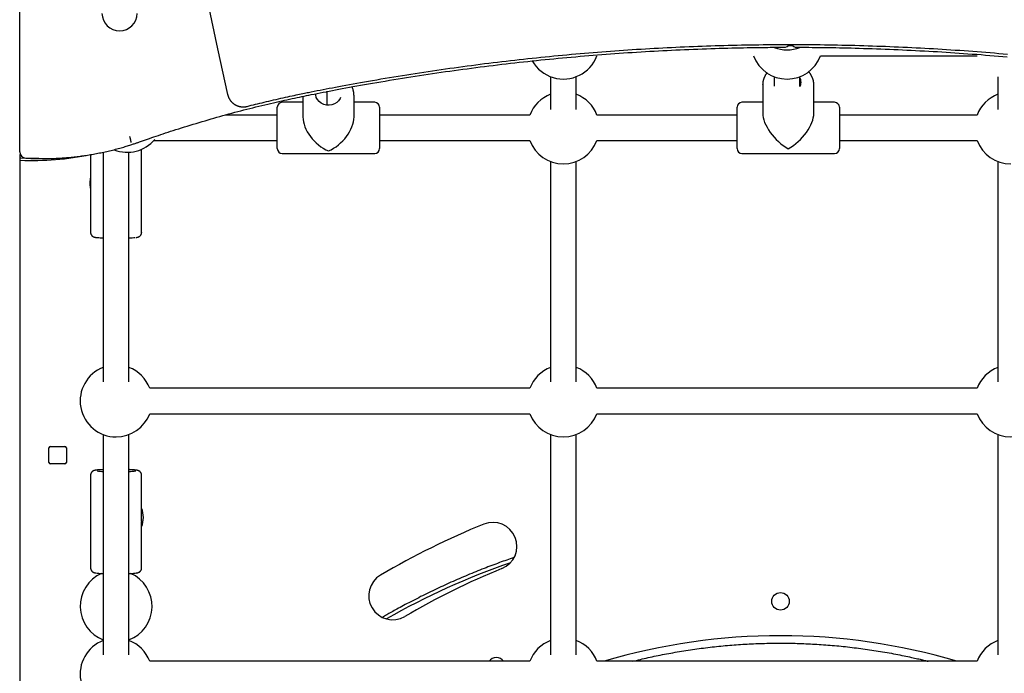
# Model space of a CAD drawing. Extents: x -4879 to 17343, y -2143 to 2770.
# Drawn here: x 8282 to 8899, y -330 to 79 of the extents above; entities that cross this region are included whole.
import ezdxf

# ---------------------------------------------------------------- set-up
doc = ezdxf.new("R2010")
doc.units = 0

msp = doc.modelspace()

# ---------------------------------------------------------------- linework, layer by layer
at = {"color": 7, "linetype": 'Continuous'}
for p, q in [((8282.42, -2.9), (8282.42, 109.96)), ((8766.43, 62.74), (8763.41, 62.74)), ((8783.8, 56.48), (8881.74, 56.48)), ((8614.77, 43.46), (8614.77, 23.01)), ((8630.77, 23.01), (8630.77, 43.46)), ((8754.77, 43.46), (8754.77, 37.48)), ((8770.77, 37.23), (8770.77, 43.46)), ((8894.77, 43.46), (8894.77, 23.01)), ((8490.77, 36.44), (8490.77, 37.29)), ((8747.54, 38.31), (8747.54, 38.56)), ((8747.54, 38.31), (8747.54, 20.57)), ((8779.54, 20.57), (8779.54, 38.31)), ((8459.69, 31.17), (8459.69, 18.26)), ((8474.77, 34.32), (8474.77, 25.62)), ((8491.69, 18.26), (8491.69, 31.52)), ((8459.69, 27.41), (8446.69, 27.41)), ((8504.69, 27.41), (8491.69, 27.41)), ((8747.54, 27.41), (8734.54, 27.41)), ((8792.54, 27.41), (8779.54, 27.41)), ((8443.69, 19.41), (8410.84, 19.41)), ((8443.69, 16.97), (8443.69, 24.41)), ((8507.69, 24.41), (8507.69, 16.97)), ((8601.74, 19.41), (8507.69, 19.41)), ((8731.54, 19.41), (8643.8, 19.41)), ((8731.54, 18.85), (8731.54, 24.41)), ((8731.54, -1.59), (8731.54, 18.85)), ((8795.54, 24.41), (8795.54, 18.85)), ((8881.74, 19.41), (8795.54, 19.41)), ((8795.54, 18.85), (8795.54, -1.59)), ((8443.69, -1.59), (8443.69, 16.97)), ((8507.69, 16.97), (8507.69, -1.59)), ((8366.24, 3.41), (8443.69, 3.41)), ((8507.69, 3.41), (8601.74, 3.41)), ((8643.8, 3.41), (8731.54, 3.41)), ((8795.54, 3.41), (8881.74, 3.41)), ((8282.42, -3.53), (8282.42, -2.9)), ((8282.77, -1301.88), (8282.77, -5.17)), ((8326.77, -5.31), (8326.77, -24.83)), ((8334.77, -3.79), (8334.77, -147.45)), ((8350.77, -138.5), (8350.77, -3.83)), ((8350.77, -147.45), (8350.77, -3.83)), ((8358.77, -53.95), (8358.77, -1.94)), ((8446.69, -4.59), (8504.69, -4.59)), ((8734.54, -4.59), (8792.54, -4.59)), ((8283.08, -7.46), (8282.77, -7.43)), ((8614.77, -9.62), (8614.77, -147.45)), ((8630.77, -147.45), (8630.77, -9.62)), ((8894.77, -9.62), (8894.77, -147.45)), ((8326.63, -25.87), (8326.77, -26.58)), ((8326.77, -25.14), (8326.77, -53.95)), ((8350.77, -138.49), (8350.77, -57.45)), ((8350.77, -138.49), (8350.77, -57.45)), ((8350.77, -138.49), (8350.77, -57.45)), ((8350.77, -138.49), (8350.77, -57.45)), ((8601.74, -151.52), (8363.8, -151.52)), ((8881.74, -151.52), (8643.8, -151.52)), ((8363.8, -167.52), (8601.74, -167.52)), ((8643.8, -167.52), (8881.74, -167.52)), ((8334.77, -180.55), (8334.77, -318.38)), ((8350.77, -202.49), (8350.77, -180.54)), ((8350.77, -202.49), (8350.77, -180.54)), ((8350.77, -203.05), (8350.77, -180.54)), ((8350.77, -309.44), (8350.77, -180.55)), ((8350.77, -318.38), (8350.77, -180.55)), ((8614.77, -180.55), (8614.77, -318.38)), ((8630.77, -318.38), (8630.77, -180.55)), ((8894.77, -180.55), (8894.77, -318.38)), ((8300.69, -197.92), (8300.69, -188.92)), ((8301.69, -187.92), (8310.69, -187.92)), ((8311.69, -188.92), (8311.69, -197.92)), ((8310.69, -198.92), (8301.69, -198.92)), ((8326.77, -206.04), (8326.77, -263.96)), ((8358.77, -234.62), (8358.77, -206.04)), ((8358.77, -263.96), (8358.77, -235.38)), ((8350.77, -282.5), (8350.77, -267.51)), ((8350.77, -309.41), (8350.77, -267.51)), ((8350.77, -309.41), (8350.77, -309.08)), ((8350.77, -309.41), (8350.77, -309.08)), ((8350.77, -309.41), (8350.77, -309.08)), ((8601.74, -322.44), (8363.8, -322.44)), ((8881.74, -322.44), (8643.8, -322.44))]:
    msp.add_line(p, q, dxfattribs=at)
for points in [[(8349.99, 581.39), (8350.14, 554.75), (8350.63, 525.47), (8351.48, 496.2), (8352.68, 466.94), (8354.23, 437.69), (8356.13, 408.47), (8358.38, 379.27), (8360.98, 350.1), (8363.93, 320.96), (8367.24, 291.86), (8370.89, 262.8), (8374.89, 233.79), (8379.23, 204.82), (8383.93, 175.91), (8388.97, 147.05), (8394.36, 118.25), (8400.09, 89.52), (8406.17, 60.86), (8412.59, 32.27)], [(8464.91, 33.98), (8466.75, 34.34), (8468.59, 34.7), (8470.44, 35.06), (8472.32, 35.43), (8474.22, 35.8), (8476.16, 36.18), (8478.13, 36.56), (8480.15, 36.94), (8482.23, 37.33), (8484.36, 37.73), (8486.54, 38.14), (8488.78, 38.55), (8491.07, 38.97), (8493.41, 39.39), (8495.81, 39.82), (8498.26, 40.25), (8500.77, 40.69), (8503.32, 41.13), (8505.92, 41.58), (8508.54, 42.03), (8511.2, 42.47), (8513.87, 42.92), (8516.56, 43.36), (8519.26, 43.8), (8521.96, 44.24), (8524.66, 44.67), (8527.36, 45.1), (8530.06, 45.52), (8532.76, 45.93), (8535.46, 46.35), (8538.17, 46.75), (8540.87, 47.15), (8543.57, 47.55), (8546.28, 47.94), (8548.99, 48.33), (8551.69, 48.71), (8554.4, 49.09), (8557.11, 49.46), (8559.82, 49.83), (8562.53, 50.19), (8565.24, 50.55), (8567.95, 50.91), (8570.66, 51.26), (8573.37, 51.6), (8576.08, 51.94), (8578.8, 52.27), (8581.51, 52.6), (8584.23, 52.93), (8586.94, 53.25), (8589.66, 53.56), (8592.37, 53.87), (8595.09, 54.18), (8597.81, 54.48), (8600.53, 54.77), (8603.25, 55.06), (8605.96, 55.35), (8608.68, 55.63), (8611.4, 55.91), (8614.13, 56.18), (8616.85, 56.44), (8619.57, 56.7), (8622.29, 56.96), (8625.01, 57.21), (8627.74, 57.46), (8630.46, 57.7), (8633.18, 57.94), (8635.91, 58.17), (8638.63, 58.4), (8641.36, 58.62), (8644.08, 58.84), (8646.81, 59.05), (8649.53, 59.26), (8652.26, 59.46), (8654.99, 59.66), (8657.72, 59.86), (8660.44, 60.04), (8663.17, 60.23), (8665.9, 60.41), (8668.63, 60.58), (8671.36, 60.75), (8674.09, 60.92), (8676.82, 61.07), (8679.55, 61.23), (8682.28, 61.38), (8685.01, 61.52), (8687.74, 61.66), (8690.47, 61.8), (8693.2, 61.93), (8695.93, 62.05), (8698.66, 62.18), (8701.4, 62.29), (8704.13, 62.4), (8706.86, 62.51), (8709.59, 62.61), (8712.33, 62.7), (8715.06, 62.8), (8717.79, 62.88), (8720.53, 62.96), (8723.26, 63.04), (8725.99, 63.11), (8728.73, 63.18), (8731.46, 63.24), (8734.19, 63.3), (8736.93, 63.35), (8739.66, 63.4), (8742.4, 63.44), (8745.13, 63.48), (8747.86, 63.51), (8750.6, 63.54), (8753.33, 63.56), (8756.07, 63.58), (8758.8, 63.59), (8761.54, 63.6), (8764.27, 63.61), (8767.01, 63.61), (8769.74, 63.6), (8772.47, 63.59), (8775.21, 63.57), (8777.94, 63.55), (8780.68, 63.53), (8783.41, 63.5), (8786.15, 63.46), (8788.88, 63.42), (8791.61, 63.37), (8794.35, 63.32), (8797.08, 63.27), (8799.82, 63.21), (8802.55, 63.15), (8805.28, 63.08), (8808.02, 63), (8810.75, 62.92), (8813.48, 62.84), (8816.22, 62.75), (8818.95, 62.65), (8821.68, 62.56), (8824.41, 62.45), (8827.15, 62.34), (8829.88, 62.23), (8832.61, 62.11), (8835.34, 61.99), (8838.07, 61.86), (8840.8, 61.73), (8843.53, 61.59), (8846.27, 61.45), (8849, 61.3), (8851.73, 61.15), (8854.46, 60.99), (8857.19, 60.83), (8859.91, 60.66), (8862.64, 60.49), (8865.37, 60.31), (8868.1, 60.13), (8870.83, 59.95), (8873.56, 59.75), (8876.28, 59.56), (8879.01, 59.36), (8881.74, 59.15), (8884.46, 58.94), (8887.19, 58.73), (8889.91, 58.51), (8892.64, 58.28), (8895.36, 58.05), (8898.09, 57.81), (8900.81, 57.58)], [(8464.91, 32.24), (8466.74, 32.6), (8468.59, 32.97), (8470.44, 33.33), (8472.31, 33.7), (8474.22, 34.07), (8476.15, 34.44), (8478.13, 34.82), (8480.15, 35.21), (8482.23, 35.6), (8484.35, 36), (8486.54, 36.4), (8488.77, 36.81), (8491.06, 37.23), (8493.41, 37.65), (8495.81, 38.08), (8498.26, 38.52), (8500.76, 38.96), (8503.32, 39.4), (8505.91, 39.85), (8508.54, 40.29), (8511.19, 40.74), (8513.87, 41.19), (8516.56, 41.63), (8519.25, 42.07), (8521.95, 42.51), (8524.65, 42.94), (8527.35, 43.36), (8530.05, 43.78), (8532.75, 44.2), (8535.46, 44.61), (8538.16, 45.02), (8540.86, 45.42), (8543.57, 45.82), (8546.27, 46.21), (8548.98, 46.6), (8551.69, 46.98), (8554.39, 47.36), (8557.1, 47.73), (8559.81, 48.1), (8562.52, 48.46), (8565.23, 48.82), (8567.94, 49.17), (8570.65, 49.52), (8573.37, 49.87), (8576.08, 50.2), (8578.79, 50.54), (8581.51, 50.87), (8584.22, 51.19), (8586.94, 51.51), (8589.65, 51.83), (8592.37, 52.14), (8595.09, 52.44), (8597.8, 52.74), (8600.52, 53.04), (8603.24, 53.33), (8605.96, 53.61), (8608.68, 53.9), (8611.4, 54.17), (8614.12, 54.44), (8616.84, 54.71), (8619.56, 54.97), (8622.28, 55.23), (8625.01, 55.48), (8627.73, 55.73), (8630.45, 55.97), (8633.18, 56.21), (8635.9, 56.44), (8638.63, 56.67), (8641.35, 56.89), (8644.08, 57.11), (8646.8, 57.32), (8649.53, 57.53), (8652.25, 57.73), (8654.98, 57.93), (8657.71, 58.12), (8660.44, 58.31), (8663.17, 58.5), (8665.89, 58.67), (8668.62, 58.85), (8671.35, 59.02), (8674.08, 59.18), (8676.81, 59.34), (8679.54, 59.5), (8682.27, 59.65), (8685, 59.79), (8687.73, 59.93), (8690.46, 60.07), (8693.19, 60.2), (8695.93, 60.32), (8698.66, 60.44), (8701.39, 60.56), (8704.11, 60.67), (8706.84, 60.77), (8709.56, 60.87), (8712.28, 60.97), (8714.99, 61.06), (8717.69, 61.15), (8720.38, 61.23), (8723.04, 61.3), (8725.66, 61.37), (8728.22, 61.44), (8730.73, 61.5), (8733.16, 61.55), (8735.5, 61.6), (8737.75, 61.64), (8739.91, 61.68), (8741.97, 61.71), (8743.93, 61.74), (8745.79, 61.76), (8747.56, 61.78), (8749.22, 61.8), (8750.8, 61.81), (8752.28, 61.83), (8753.67, 61.84), (8754.99, 61.84), (8756.25, 61.85), (8757.46, 61.86), (8758.64, 61.86), (8759.79, 61.86), (8760.93, 61.87)], [(8768.91, 61.87), (8770.78, 61.86), (8772.66, 61.85), (8774.55, 61.84), (8776.46, 61.83), (8778.4, 61.81), (8780.37, 61.8), (8782.38, 61.78), (8784.44, 61.75), (8786.55, 61.73), (8788.72, 61.69), (8790.94, 61.66), (8793.22, 61.62), (8795.55, 61.57), (8797.93, 61.52), (8800.36, 61.47), (8802.85, 61.41), (8805.4, 61.34), (8807.99, 61.27), (8810.62, 61.19), (8813.28, 61.11), (8815.98, 61.02), (8818.69, 60.93), (8821.41, 60.83), (8824.14, 60.73), (8826.87, 60.62), (8829.61, 60.51), (8832.34, 60.39), (8835.07, 60.27), (8837.8, 60.14), (8840.53, 60.01), (8843.26, 59.87), (8845.99, 59.73), (8848.72, 59.58), (8851.46, 59.43), (8854.18, 59.27), (8856.91, 59.11), (8859.64, 58.95), (8862.37, 58.77), (8865.1, 58.6), (8867.83, 58.42), (8870.56, 58.23), (8873.29, 58.04), (8876.01, 57.85), (8878.74, 57.64), (8881.47, 57.44), (8884.19, 57.23), (8886.92, 57.01), (8889.64, 56.79), (8892.37, 56.57), (8895.09, 56.34), (8897.82, 56.11), (8900.54, 55.87)], [(8750.29, 45.93), (8750.18, 45.79), (8750.06, 45.65), (8749.95, 45.5), (8749.83, 45.35), (8749.72, 45.2), (8749.61, 45.05), (8749.5, 44.89), (8749.39, 44.73), (8749.28, 44.55), (8749.17, 44.38), (8749.07, 44.19), (8748.97, 44.01), (8748.87, 43.81), (8748.77, 43.61), (8748.68, 43.41), (8748.58, 43.2), (8748.49, 42.98), (8748.4, 42.76), (8748.32, 42.54), (8748.24, 42.32), (8748.16, 42.09), (8748.09, 41.87), (8748.02, 41.65), (8747.95, 41.43), (8747.89, 41.22), (8747.84, 41.01), (8747.79, 40.81), (8747.75, 40.61), (8747.71, 40.42), (8747.68, 40.23), (8747.65, 40.05), (8747.63, 39.87), (8747.61, 39.7), (8747.6, 39.53), (8747.59, 39.36), (8747.58, 39.21), (8747.58, 39.05), (8747.58, 38.89), (8747.58, 38.74), (8747.58, 38.59)], [(8779.54, 38.31), (8779.53, 38.49), (8779.52, 38.67), (8779.52, 38.85), (8779.51, 39.03), (8779.5, 39.21), (8779.49, 39.4), (8779.47, 39.58), (8779.45, 39.77), (8779.42, 39.97), (8779.39, 40.17), (8779.36, 40.37), (8779.32, 40.57), (8779.28, 40.78), (8779.23, 40.99), (8779.18, 41.2), (8779.12, 41.42), (8779.06, 41.64), (8778.99, 41.86), (8778.92, 42.09), (8778.84, 42.31), (8778.76, 42.54), (8778.67, 42.76), (8778.58, 42.99), (8778.48, 43.21), (8778.38, 43.43), (8778.27, 43.65), (8778.16, 43.87), (8778.05, 44.08), (8777.93, 44.28), (8777.82, 44.48), (8777.71, 44.67), (8777.6, 44.86), (8777.49, 45.03), (8777.38, 45.2), (8777.28, 45.36), (8777.18, 45.5), (8777.08, 45.64), (8776.99, 45.77), (8776.9, 45.89), (8776.81, 46), (8776.73, 46.11), (8776.65, 46.2), (8776.57, 46.29), (8776.5, 46.37), (8776.42, 46.44), (8776.35, 46.52), (8776.28, 46.59), (8776.21, 46.66)], [(8357.4, 2.61), (8358.66, 3.05), (8359.92, 3.49), (8361.18, 3.94), (8362.46, 4.38), (8363.76, 4.83), (8365.09, 5.29), (8366.44, 5.76), (8367.83, 6.23), (8369.25, 6.71), (8370.71, 7.2), (8372.2, 7.7), (8373.74, 8.21), (8375.31, 8.73), (8376.92, 9.25), (8378.57, 9.78), (8380.25, 10.32), (8381.98, 10.87), (8383.73, 11.43), (8385.52, 11.99), (8387.33, 12.55), (8389.16, 13.11), (8391, 13.68), (8392.86, 14.24), (8394.72, 14.8), (8396.58, 15.35), (8398.44, 15.9), (8400.31, 16.44), (8402.18, 16.98), (8404.05, 17.52), (8405.92, 18.05), (8407.79, 18.58), (8409.66, 19.1), (8411.53, 19.61), (8413.41, 20.13), (8415.29, 20.63), (8417.16, 21.14), (8419.04, 21.63), (8420.93, 22.13), (8422.81, 22.61), (8424.69, 23.1), (8426.57, 23.58), (8428.46, 24.05), (8430.33, 24.52), (8432.2, 24.98), (8434.05, 25.43), (8435.89, 25.87), (8437.71, 26.31), (8439.5, 26.73), (8441.27, 27.15), (8443.02, 27.55), (8444.73, 27.94), (8446.42, 28.33), (8448.09, 28.7), (8449.73, 29.06), (8451.34, 29.41), (8452.92, 29.75), (8454.48, 30.09), (8456.01, 30.41), (8457.52, 30.73), (8459.02, 31.04), (8460.5, 31.34), (8461.98, 31.64), (8463.45, 31.94), (8464.91, 32.24)], [(8412.6, 32.26), (8412.64, 32.1), (8412.68, 31.94), (8412.73, 31.78), (8412.77, 31.62), (8412.82, 31.47), (8412.86, 31.32), (8412.91, 31.17), (8412.96, 31.03), (8413, 30.89), (8413.05, 30.75), (8413.1, 30.62), (8413.15, 30.49), (8413.21, 30.37), (8413.26, 30.25), (8413.31, 30.14), (8413.37, 30.03), (8413.42, 29.93), (8413.48, 29.84), (8413.54, 29.74), (8413.6, 29.65), (8413.65, 29.57), (8413.71, 29.48), (8413.77, 29.4), (8413.83, 29.31)], [(8424.84, 24.87), (8426.13, 25.19), (8427.42, 25.52), (8428.72, 25.85), (8430.04, 26.17), (8431.37, 26.5), (8432.72, 26.84), (8434.1, 27.18), (8435.51, 27.52), (8436.95, 27.86), (8438.42, 28.21), (8439.9, 28.56), (8441.4, 28.91), (8442.9, 29.26), (8444.4, 29.6), (8445.88, 29.94), (8447.34, 30.27), (8448.78, 30.59), (8450.19, 30.9), (8451.55, 31.2), (8452.88, 31.48), (8454.16, 31.76), (8455.39, 32.02), (8456.56, 32.27), (8457.67, 32.5), (8458.72, 32.72), (8459.71, 32.92), (8460.65, 33.12), (8461.55, 33.3), (8462.42, 33.47), (8463.27, 33.64), (8464.09, 33.81), (8464.91, 33.98)], [(8483.21, 30.34), (8482.95, 29.77), (8482.06, 28.43), (8480.87, 27.29), (8479.44, 26.41), (8477.83, 25.83), (8476.12, 25.58), (8474.4, 25.67), (8472.73, 26.08), (8471.2, 26.82), (8469.88, 27.83), (8468.84, 29.07), (8468.11, 30.49), (8467.74, 32.02), (8467.69, 32.8)], [(8491.69, 31.52), (8491.69, 31.71), (8491.68, 31.9), (8491.67, 32.09), (8491.66, 32.28), (8491.65, 32.47), (8491.64, 32.66), (8491.63, 32.86), (8491.61, 33.05), (8491.59, 33.25), (8491.56, 33.45), (8491.54, 33.65), (8491.5, 33.86), (8491.47, 34.06), (8491.42, 34.27), (8491.38, 34.48), (8491.32, 34.69), (8491.27, 34.9), (8491.2, 35.11), (8491.14, 35.32), (8491.07, 35.53), (8491, 35.75), (8490.92, 35.96), (8490.85, 36.17), (8490.77, 36.39)], [(8413.83, 29.31), (8413.94, 29.15), (8414.04, 28.99), (8414.15, 28.83), (8414.26, 28.67), (8414.37, 28.51), (8414.48, 28.35), (8414.6, 28.2), (8414.73, 28.04), (8414.86, 27.89), (8414.99, 27.74), (8415.13, 27.59), (8415.28, 27.44), (8415.43, 27.3), (8415.58, 27.16), (8415.74, 27.02), (8415.91, 26.88), (8416.08, 26.74), (8416.25, 26.61), (8416.42, 26.48), (8416.6, 26.35), (8416.78, 26.23), (8416.97, 26.11), (8417.16, 25.99), (8417.35, 25.88), (8417.54, 25.77), (8417.74, 25.67), (8417.94, 25.57), (8418.14, 25.48), (8418.34, 25.38), (8418.54, 25.3), (8418.75, 25.22), (8418.96, 25.14), (8419.17, 25.07), (8419.38, 25), (8419.59, 24.94), (8419.81, 24.88), (8420.03, 24.83), (8420.24, 24.78), (8420.46, 24.73), (8420.68, 24.69), (8420.9, 24.66), (8421.12, 24.63), (8421.34, 24.61), (8421.55, 24.59), (8421.77, 24.57), (8421.98, 24.56), (8422.19, 24.55), (8422.39, 24.55), (8422.58, 24.55), (8422.77, 24.56), (8422.96, 24.57), (8423.13, 24.58), (8423.31, 24.59), (8423.47, 24.61), (8423.63, 24.63), (8423.78, 24.65), (8423.93, 24.68), (8424.07, 24.7), (8424.2, 24.73), (8424.34, 24.76), (8424.46, 24.78), (8424.59, 24.81), (8424.71, 24.84), (8424.84, 24.87)], [(8286.19, -7.52), (8286.83, -7.56), (8287.48, -7.59), (8288.14, -7.62), (8288.8, -7.65), (8289.47, -7.68), (8290.15, -7.71), (8290.84, -7.74), (8291.56, -7.76), (8292.29, -7.78), (8293.03, -7.8), (8293.8, -7.81), (8294.59, -7.82), (8295.39, -7.83), (8296.21, -7.83), (8297.05, -7.83), (8297.91, -7.83), (8298.79, -7.82), (8299.68, -7.81), (8300.59, -7.79), (8301.51, -7.77), (8302.43, -7.74), (8303.37, -7.71), (8304.3, -7.67), (8305.24, -7.63), (8306.18, -7.58), (8307.12, -7.53), (8308.06, -7.48), (8309, -7.41), (8309.94, -7.35), (8310.88, -7.28), (8311.82, -7.2), (8312.76, -7.12), (8313.69, -7.04), (8314.63, -6.95), (8315.57, -6.85), (8316.5, -6.75), (8317.44, -6.65), (8318.37, -6.54), (8319.31, -6.42), (8320.24, -6.3), (8321.17, -6.18), (8322.1, -6.05), (8323.04, -5.91), (8323.97, -5.78), (8324.9, -5.63), (8325.83, -5.48), (8326.76, -5.33), (8327.68, -5.17), (8328.61, -5.01), (8329.54, -4.84), (8330.46, -4.67), (8331.38, -4.49), (8332.31, -4.31), (8333.23, -4.12), (8334.15, -3.93), (8335.07, -3.74), (8335.99, -3.54), (8336.91, -3.33), (8337.82, -3.12), (8338.74, -2.9), (8339.65, -2.69), (8340.56, -2.46), (8341.47, -2.23), (8342.37, -2), (8343.27, -1.76), (8344.16, -1.53), (8345.05, -1.28), (8345.91, -1.04), (8346.76, -0.8), (8347.59, -0.57), (8348.39, -0.33), (8349.16, -0.1), (8349.9, 0.12), (8350.61, 0.34), (8351.28, 0.55), (8351.92, 0.75), (8352.53, 0.95), (8353.1, 1.14), (8353.64, 1.32), (8354.15, 1.49), (8354.63, 1.65), (8355.08, 1.8), (8355.5, 1.95), (8355.91, 2.09), (8356.3, 2.22), (8356.67, 2.35), (8357.04, 2.48), (8357.4, 2.61)], [(8351.25, 6), (8351.28, 5.87), (8351.31, 5.73), (8351.35, 5.6), (8351.38, 5.47), (8351.41, 5.33), (8351.44, 5.19), (8351.47, 5.06), (8351.51, 4.92), (8351.54, 4.78), (8351.57, 4.63), (8351.6, 4.49), (8351.63, 4.35), (8351.66, 4.21), (8351.7, 4.07), (8351.72, 3.94), (8351.75, 3.8), (8351.78, 3.68), (8351.81, 3.55), (8351.83, 3.44), (8351.86, 3.32), (8351.88, 3.21), (8351.9, 3.11), (8351.92, 3.02), (8351.94, 2.92), (8351.96, 2.84), (8351.97, 2.76), (8351.99, 2.68), (8352, 2.61), (8352.01, 2.54), (8352.03, 2.48), (8352.04, 2.41), (8352.05, 2.35)], [(8294.45, -7.83), (8291.23, -7.8), (8283.08, -7.46)], [(8326.81, -53.95), (8326.8, -54.04), (8326.8, -54.12), (8326.8, -54.2), (8326.8, -54.28), (8326.81, -54.36), (8326.81, -54.45), (8326.82, -54.53), (8326.84, -54.61), (8326.85, -54.7), (8326.87, -54.78), (8326.9, -54.87), (8326.93, -54.96), (8326.96, -55.04), (8327, -55.13), (8327.04, -55.21), (8327.08, -55.29), (8327.12, -55.38), (8327.17, -55.46), (8327.22, -55.54), (8327.27, -55.62), (8327.32, -55.7), (8327.38, -55.77), (8327.43, -55.85), (8327.49, -55.92), (8327.55, -55.98), (8327.61, -56.05), (8327.67, -56.11), (8327.73, -56.17), (8327.79, -56.22), (8327.85, -56.28), (8327.91, -56.33), (8327.97, -56.37), (8328.03, -56.42), (8328.09, -56.46), (8328.16, -56.51), (8328.22, -56.54), (8328.28, -56.58), (8328.34, -56.62), (8328.39, -56.65), (8328.45, -56.68), (8328.51, -56.71), (8328.57, -56.73), (8328.62, -56.76), (8328.68, -56.78), (8328.73, -56.81), (8328.79, -56.83), (8328.84, -56.85), (8328.89, -56.87), (8328.94, -56.89), (8329, -56.9), (8329.05, -56.92), (8329.1, -56.94), (8329.15, -56.95), (8329.21, -56.96), (8329.26, -56.98), (8329.32, -56.99), (8329.38, -57.01), (8329.44, -57.02), (8329.5, -57.03), (8329.56, -57.05), (8329.62, -57.06), (8329.68, -57.07), (8329.74, -57.08), (8329.79, -57.09), (8329.85, -57.1), (8329.91, -57.11), (8329.96, -57.12), (8330.01, -57.13), (8330.07, -57.14), (8330.12, -57.14), (8330.17, -57.15), (8330.22, -57.16), (8330.27, -57.16), (8330.33, -57.17), (8330.38, -57.17), (8330.43, -57.18), (8330.49, -57.18), (8330.54, -57.19), (8330.59, -57.19), (8330.64, -57.2)], [(8355.26, -57.16), (8355.31, -57.15), (8355.36, -57.15), (8355.42, -57.14), (8355.47, -57.14), (8355.52, -57.13), (8355.57, -57.12), (8355.62, -57.12), (8355.66, -57.11), (8355.71, -57.1), (8355.76, -57.1), (8355.81, -57.09), (8355.86, -57.08), (8355.91, -57.07), (8355.96, -57.06), (8356.01, -57.05), (8356.07, -57.03), (8356.14, -57.02), (8356.2, -57), (8356.27, -56.98), (8356.34, -56.96), (8356.42, -56.94), (8356.49, -56.92), (8356.56, -56.9), (8356.63, -56.87), (8356.7, -56.85), (8356.77, -56.82), (8356.83, -56.8), (8356.9, -56.77), (8356.96, -56.74), (8357.03, -56.71), (8357.09, -56.68), (8357.15, -56.64), (8357.22, -56.61), (8357.29, -56.57), (8357.35, -56.53), (8357.42, -56.48), (8357.49, -56.43), (8357.56, -56.38), (8357.63, -56.33), (8357.69, -56.27), (8357.76, -56.21), (8357.83, -56.15), (8357.9, -56.09), (8357.96, -56.02), (8358.03, -55.94), (8358.09, -55.87), (8358.15, -55.79), (8358.21, -55.71), (8358.27, -55.62), (8358.32, -55.54), (8358.37, -55.45), (8358.42, -55.36), (8358.47, -55.27), (8358.51, -55.18), (8358.55, -55.09), (8358.59, -55), (8358.62, -54.91), (8358.66, -54.82), (8358.68, -54.74), (8358.71, -54.66), (8358.73, -54.59), (8358.75, -54.51), (8358.76, -54.44), (8358.77, -54.38), (8358.77, -54.31), (8358.78, -54.25), (8358.78, -54.2), (8358.78, -54.14), (8358.77, -54.09), (8358.77, -54.04), (8358.76, -53.99), (8358.75, -53.95)], [(8334.77, -202.49), (8334.67, -202.49), (8334.57, -202.49), (8334.47, -202.5), (8334.36, -202.5), (8334.26, -202.51), (8334.15, -202.51), (8334.04, -202.52), (8333.92, -202.52), (8333.8, -202.53), (8333.68, -202.53), (8333.55, -202.54), (8333.41, -202.55), (8333.28, -202.56), (8333.13, -202.56), (8332.99, -202.57), (8332.84, -202.58), (8332.69, -202.59), (8332.53, -202.6), (8332.37, -202.61), (8332.21, -202.63), (8332.05, -202.64), (8331.89, -202.65), (8331.74, -202.66), (8331.58, -202.67), (8331.43, -202.69), (8331.28, -202.7), (8331.14, -202.71), (8331, -202.73), (8330.86, -202.74), (8330.73, -202.76), (8330.61, -202.77), (8330.49, -202.78), (8330.37, -202.8), (8330.26, -202.81), (8330.16, -202.83), (8330.06, -202.84), (8329.96, -202.86), (8329.87, -202.87), (8329.78, -202.89), (8329.69, -202.91), (8329.61, -202.92), (8329.52, -202.94), (8329.44, -202.96), (8329.36, -202.98), (8329.29, -203), (8329.21, -203.02), (8329.14, -203.04), (8329.06, -203.06), (8328.99, -203.09), (8328.92, -203.11), (8328.85, -203.14), (8328.78, -203.16), (8328.71, -203.19), (8328.64, -203.22), (8328.57, -203.25), (8328.5, -203.29), (8328.43, -203.32), (8328.36, -203.36), (8328.29, -203.4), (8328.22, -203.44), (8328.15, -203.49), (8328.08, -203.54), (8328.01, -203.59), (8327.94, -203.64), (8327.87, -203.7), (8327.8, -203.76), (8327.74, -203.82), (8327.67, -203.89), (8327.6, -203.95), (8327.54, -204.03), (8327.47, -204.1), (8327.41, -204.18), (8327.35, -204.26), (8327.29, -204.34), (8327.24, -204.43), (8327.19, -204.52), (8327.14, -204.61), (8327.09, -204.7), (8327.04, -204.78), (8327, -204.87), (8326.96, -204.96), (8326.93, -205.05), (8326.9, -205.13), (8326.87, -205.22), (8326.84, -205.3), (8326.82, -205.38), (8326.81, -205.46), (8326.8, -205.53), (8326.79, -205.6), (8326.78, -205.67), (8326.78, -205.74), (8326.78, -205.8), (8326.79, -205.86), (8326.79, -205.93), (8326.8, -205.99), (8326.81, -206.05)], [(8358.74, -206.04), (8358.74, -205.97), (8358.74, -205.89), (8358.74, -205.82), (8358.74, -205.74), (8358.74, -205.66), (8358.74, -205.58), (8358.73, -205.51), (8358.72, -205.43), (8358.7, -205.34), (8358.68, -205.26), (8358.66, -205.18), (8358.63, -205.09), (8358.6, -205.01), (8358.57, -204.93), (8358.53, -204.84), (8358.49, -204.76), (8358.45, -204.67), (8358.4, -204.59), (8358.35, -204.51), (8358.3, -204.43), (8358.25, -204.35), (8358.2, -204.27), (8358.14, -204.19), (8358.09, -204.12), (8358.03, -204.05), (8357.97, -203.99), (8357.91, -203.92), (8357.85, -203.86), (8357.79, -203.8), (8357.73, -203.75), (8357.67, -203.7), (8357.61, -203.65), (8357.54, -203.6), (8357.48, -203.55), (8357.42, -203.51), (8357.36, -203.47), (8357.3, -203.43), (8357.24, -203.39), (8357.18, -203.36), (8357.12, -203.33), (8357.06, -203.3), (8357, -203.27), (8356.95, -203.24), (8356.89, -203.22), (8356.83, -203.19), (8356.78, -203.17), (8356.72, -203.15), (8356.67, -203.13), (8356.61, -203.11), (8356.56, -203.09), (8356.5, -203.07), (8356.45, -203.05), (8356.39, -203.03), (8356.33, -203.02), (8356.27, -203), (8356.21, -202.99), (8356.15, -202.97), (8356.09, -202.96), (8356.02, -202.94), (8355.95, -202.93), (8355.88, -202.91), (8355.8, -202.9), (8355.72, -202.88), (8355.64, -202.87), (8355.56, -202.85), (8355.47, -202.84), (8355.38, -202.83), (8355.28, -202.81), (8355.18, -202.8), (8355.08, -202.79), (8354.97, -202.77), (8354.85, -202.76), (8354.73, -202.75), (8354.6, -202.73), (8354.47, -202.72), (8354.33, -202.71), (8354.18, -202.69), (8354.04, -202.68), (8353.89, -202.67), (8353.73, -202.65), (8353.57, -202.64), (8353.41, -202.63), (8353.24, -202.62), (8353.08, -202.61), (8352.9, -202.59), (8352.73, -202.58), (8352.54, -202.57), (8352.36, -202.56), (8352.17, -202.55), (8351.98, -202.54), (8351.78, -202.53), (8351.58, -202.52), (8351.38, -202.51), (8351.18, -202.5), (8350.98, -202.5), (8350.77, -202.49)], [(8591.78, -257.53), (8590.66, -257.91), (8589.55, -258.3), (8588.44, -258.69), (8587.32, -259.08), (8586.19, -259.47), (8585.06, -259.87), (8583.91, -260.28), (8582.76, -260.7), (8581.59, -261.13), (8580.41, -261.56), (8579.22, -262), (8578.02, -262.46), (8576.8, -262.92), (8575.57, -263.39), (8574.33, -263.87), (8573.07, -264.36), (8571.81, -264.86), (8570.53, -265.37), (8569.24, -265.88), (8567.95, -266.4), (8566.65, -266.93), (8565.35, -267.46), (8564.04, -268), (8562.74, -268.54), (8561.44, -269.08), (8560.14, -269.63), (8558.84, -270.19), (8557.55, -270.74), (8556.26, -271.3), (8554.97, -271.87), (8553.68, -272.43), (8552.4, -273), (8551.11, -273.58), (8549.83, -274.16), (8548.56, -274.74), (8547.28, -275.32), (8546.01, -275.91), (8544.74, -276.5), (8543.47, -277.1), (8542.2, -277.7), (8540.94, -278.3), (8539.68, -278.91), (8538.42, -279.52), (8537.16, -280.13), (8535.91, -280.75), (8534.66, -281.37), (8533.41, -281.99), (8532.17, -282.62), (8530.93, -283.25), (8529.69, -283.88), (8528.47, -284.51), (8527.26, -285.14), (8526.07, -285.76), (8524.91, -286.37), (8523.77, -286.97), (8522.66, -287.56), (8521.59, -288.13), (8520.56, -288.69), (8519.56, -289.22), (8518.6, -289.75), (8517.67, -290.25), (8516.79, -290.74), (8515.93, -291.22), (8515.12, -291.68), (8514.33, -292.12), (8513.58, -292.55), (8512.86, -292.96), (8512.16, -293.37), (8511.48, -293.77), (8510.81, -294.16), (8510.15, -294.55), (8509.5, -294.93)], [(8326.81, -263.97), (8326.81, -264.07), (8326.81, -264.17), (8326.81, -264.26), (8326.82, -264.36), (8326.83, -264.46), (8326.84, -264.56), (8326.85, -264.65), (8326.87, -264.75), (8326.9, -264.84), (8326.93, -264.94), (8326.96, -265.03), (8326.99, -265.12), (8327.03, -265.21), (8327.08, -265.3), (8327.12, -265.38), (8327.17, -265.47), (8327.22, -265.55), (8327.27, -265.63), (8327.32, -265.71), (8327.38, -265.78), (8327.43, -265.85), (8327.49, -265.92), (8327.55, -265.99), (8327.61, -266.06), (8327.67, -266.12), (8327.73, -266.18), (8327.79, -266.23), (8327.85, -266.29), (8327.91, -266.34), (8327.98, -266.39), (8328.04, -266.43), (8328.1, -266.48), (8328.16, -266.52), (8328.22, -266.56), (8328.28, -266.59), (8328.34, -266.63), (8328.4, -266.66), (8328.46, -266.69), (8328.52, -266.72), (8328.57, -266.75), (8328.63, -266.78), (8328.69, -266.8), (8328.74, -266.83), (8328.8, -266.85), (8328.85, -266.87), (8328.91, -266.89), (8328.96, -266.91), (8329.02, -266.93), (8329.07, -266.94), (8329.13, -266.96), (8329.18, -266.98), (8329.24, -266.99), (8329.3, -267.01), (8329.35, -267.02), (8329.41, -267.03), (8329.46, -267.05), (8329.51, -267.06), (8329.57, -267.07), (8329.62, -267.08), (8329.68, -267.1), (8329.73, -267.11), (8329.79, -267.12), (8329.85, -267.13), (8329.9, -267.14), (8329.97, -267.14), (8330.03, -267.15), (8330.09, -267.16), (8330.16, -267.17), (8330.22, -267.18), (8330.29, -267.19), (8330.35, -267.19), (8330.42, -267.2)], [(8355.09, -267.21), (8355.18, -267.2), (8355.26, -267.18), (8355.35, -267.17), (8355.43, -267.16), (8355.52, -267.15), (8355.6, -267.14), (8355.68, -267.13), (8355.76, -267.11), (8355.83, -267.1), (8355.9, -267.09), (8355.98, -267.07), (8356.05, -267.06), (8356.11, -267.04), (8356.18, -267.02), (8356.25, -267.01), (8356.32, -266.99), (8356.39, -266.97), (8356.45, -266.95), (8356.52, -266.93), (8356.59, -266.9), (8356.66, -266.88), (8356.73, -266.85), (8356.81, -266.82), (8356.88, -266.79), (8356.95, -266.76), (8357.02, -266.72), (8357.1, -266.69), (8357.17, -266.64), (8357.25, -266.6), (8357.32, -266.56), (8357.39, -266.51), (8357.47, -266.46), (8357.54, -266.41), (8357.61, -266.35), (8357.68, -266.3), (8357.75, -266.24), (8357.82, -266.17), (8357.89, -266.11), (8357.95, -266.04), (8358.02, -265.97), (8358.08, -265.89), (8358.14, -265.81), (8358.2, -265.73), (8358.26, -265.65), (8358.31, -265.56), (8358.37, -265.48), (8358.42, -265.39), (8358.46, -265.3), (8358.51, -265.21), (8358.55, -265.12), (8358.58, -265.04), (8358.62, -264.95), (8358.65, -264.86), (8358.67, -264.77), (8358.7, -264.69), (8358.71, -264.6), (8358.73, -264.52), (8358.73, -264.44), (8358.74, -264.35), (8358.74, -264.27), (8358.74, -264.2), (8358.74, -264.12), (8358.74, -264.04), (8358.74, -263.96)], [(8666.14, -322.44), (8667.34, -322.15), (8668.54, -321.86), (8669.74, -321.57), (8670.94, -321.28), (8672.15, -320.99), (8673.37, -320.7), (8674.6, -320.42), (8675.83, -320.14), (8677.07, -319.86), (8678.32, -319.59), (8679.59, -319.32), (8680.86, -319.06), (8682.14, -318.8), (8683.43, -318.54), (8684.73, -318.28), (8686.04, -318.03), (8687.36, -317.78), (8688.69, -317.53), (8690.03, -317.28), (8691.37, -317.04), (8692.72, -316.8), (8694.07, -316.57), (8695.43, -316.34), (8696.79, -316.11), (8698.15, -315.89), (8699.51, -315.68), (8700.87, -315.47), (8702.23, -315.26), (8703.6, -315.06), (8704.96, -314.86), (8706.33, -314.67), (8707.7, -314.49), (8709.06, -314.31), (8710.43, -314.13), (8711.8, -313.96), (8713.17, -313.79), (8714.54, -313.63), (8715.9, -313.47), (8717.27, -313.32), (8718.64, -313.17), (8720.01, -313.03), (8721.38, -312.89), (8722.75, -312.76), (8724.12, -312.63), (8725.48, -312.51), (8726.85, -312.39), (8728.22, -312.28), (8729.59, -312.17), (8730.95, -312.07), (8732.32, -311.98), (8733.68, -311.88), (8735.05, -311.8), (8736.41, -311.71), (8737.78, -311.64), (8739.14, -311.56), (8740.5, -311.5), (8741.87, -311.44), (8743.23, -311.38), (8744.59, -311.33), (8745.96, -311.28), (8747.32, -311.24), (8748.68, -311.2), (8750.04, -311.17), (8751.41, -311.14), (8752.77, -311.12), (8754.13, -311.1), (8755.5, -311.09), (8756.86, -311.08), (8758.22, -311.08), (8759.59, -311.08), (8760.95, -311.09), (8762.32, -311.1), (8763.68, -311.11), (8765.05, -311.14), (8766.42, -311.16), (8767.79, -311.19), (8769.15, -311.23), (8770.52, -311.27), (8771.89, -311.32), (8773.26, -311.37), (8774.63, -311.42), (8776, -311.49), (8777.37, -311.55), (8778.74, -311.62), (8780.12, -311.7), (8781.49, -311.78), (8782.86, -311.86), (8784.23, -311.96), (8785.61, -312.05), (8786.98, -312.15), (8788.35, -312.26), (8789.72, -312.37), (8791.1, -312.48), (8792.47, -312.6), (8793.84, -312.73), (8795.22, -312.86), (8796.59, -312.99), (8797.96, -313.13), (8799.34, -313.28), (8800.71, -313.43), (8802.08, -313.58), (8803.45, -313.74), (8804.82, -313.91), (8806.2, -314.07), (8807.57, -314.25), (8808.94, -314.43), (8810.31, -314.61), (8811.68, -314.8), (8813.05, -315), (8814.41, -315.19), (8815.78, -315.4), (8817.15, -315.61), (8818.52, -315.82), (8819.88, -316.04), (8821.25, -316.26), (8822.61, -316.49), (8823.98, -316.72), (8825.34, -316.96), (8826.7, -317.2), (8828.06, -317.45), (8829.42, -317.7), (8830.77, -317.96), (8832.11, -318.22), (8833.43, -318.48), (8834.72, -318.74), (8835.98, -318.99), (8837.21, -319.24), (8838.39, -319.49), (8839.52, -319.73), (8840.61, -319.96), (8841.64, -320.18), (8842.63, -320.4), (8843.57, -320.6), (8844.45, -320.8), (8845.29, -320.99), (8846.08, -321.18), (8846.82, -321.35), (8847.52, -321.52), (8848.18, -321.68), (8848.8, -321.84), (8849.41, -321.99), (8849.99, -322.14), (8850.57, -322.29), (8851.14, -322.44)]]:
    msp.add_lwpolyline(points, dxfattribs=at)
msp.add_circle((8758.69, -284.92), 5.5, dxfattribs=at)
for centre, radius, start, end in [((8344.92, 83.19), 11, 180.53175, 359.46825), ((8762.77, 82.74), 22.5, 249.1725, 290.8275), ((8760.92, 65.87), 4, 270.14902, 324.34261), ((8768.92, 65.87), 4, 214.65675, 269.85098), ((8622.77, 64.48), 22.5, 253.49079, 339.1725), ((8762.77, 64.48), 22.5, 200.8275, 339.1725), ((8622.77, 64.48), 22.5, 209.80804, 253.49079), ((8765.87, 39.99), 5.66, 0.44146, 30.16733), ((8765.87, 40.08), 5.66, 329.83267, 359.55854), ((8622.77, 11.41), 22.5, 110.8275, 159.1725), ((8622.77, 11.41), 22.5, 20.8275, 69.1725), ((8902.77, 11.41), 22.5, 110.8275, 159.1725), ((8446.69, 24.41), 3, 90, 180), ((8504.69, 24.41), 3, 0, 90), ((8734.54, 24.41), 3, 90, 180), ((8792.54, 24.41), 3, 0, 90), ((8349.68, 18.64), 22.5, 248.81209, 319.9876), ((8622.77, 11.41), 22.5, 200.8275, 270), ((8622.77, 11.41), 22.5, 270, 339.1725), ((8902.77, 11.41), 22.5, 200.8275, 270), ((8286.42, -3.53), 4, 180, 266.67116), ((8290.5, 170.47), 179.46, 267.5301, 281.65932), ((8446.69, -1.59), 3, 180, 270), ((8504.69, -1.59), 3, 270, 360), ((8734.54, -1.59), 3, 180, 270), ((8792.54, -1.59), 3, 270, 360), ((8342.28, -22.73), 15.96, 166.28556, 191.35813), ((8336.7, 5.78), 63.26, 264.83447, 268.24821), ((8348.94, 3.09), 60.56, 271.73271, 275.54495), ((8342.77, -159.52), 22.5, 110.82786, 270), ((8342.77, -159.52), 22.5, 20.8275, 69.17286), ((8622.77, -159.52), 22.5, 110.8275, 159.1725), ((8622.77, -159.52), 22.5, 20.8275, 69.1725), ((8902.77, -159.52), 22.5, 110.8275, 159.1725), ((8342.77, -159.52), 22.5, 270, 339.1725), ((8622.77, -159.52), 22.5, 200.8275, 339.1725), ((8902.77, -159.52), 22.5, 200.8275, 339.1725), ((8301.69, -188.92), 1, 90, 180), ((8310.69, -188.92), 1, 0, 90), ((8301.69, -197.92), 1, 180, 270), ((8310.69, -197.92), 1, 270, 0), ((8336.84, -145.8), 57.84, 264.08046, 267.95049), ((8349.62, -160.14), 43.48, 271.51327, 277.20135), ((8343.89, -232.47), 15.98, 338.563, 21.43758), ((8758.69, -694.92), 494.5, 112.04848, 120.42028), ((8578.69, -250.49), 15, 292.04848, 112.04848), ((8742.49, -701.69), 466.68, 109.1229, 119.5988), ((8758.69, -694.92), 464.5, 112.04848, 120.42028), ((8342.77, -288.05), 22.5, 113.7968, 249.17094), ((8336.85, -209.48), 58.07, 264.10786, 267.94754), ((8349.2, -216.69), 50.84, 271.77311, 276.12189), ((8342.77, -288.05), 22.5, 290.82593, 66.20389), ((8515.9, -281.43), 15, 120.42028, 300.42028), ((8758.69, -694.92), 388.5, 73.48696, 106.51304), ((8342.77, -330.44), 22.5, 110.82786, 270), ((8342.77, -330.44), 22.5, 20.8275, 69.17286), ((8622.77, -330.44), 22.5, 110.8275, 159.1725), ((8622.77, -330.44), 22.5, 20.8275, 69.1725), ((8902.77, -330.44), 22.5, 110.8275, 159.1725), ((8580.8, -325.52), 5.5, 34.04462, 145.95538)]:
    msp.add_arc(centre, radius, start, end, dxfattribs=at)
for centre, major_axis, ratio, start_param, end_param in [((8763.54, 11.41), (-14.19, 14.19), 0.521457, 0.480665, 2.051462), ((8763.54, 11.41), (14.19, 14.19), 0.521457, 4.231724, 5.80252), ((8475.69, 11.41), (-13.52, 13.52), 0.633033, 0.564355, 2.135151), ((8475.69, 11.41), (13.52, 13.52), 0.633033, 4.148034, 5.71883), ((8342.77, -24.99), (-1.66, 16.68), 0.954122, 1.466947, 1.476646), ((8342.77, -24.99), (15.93, 1.58), 0.949584, 3.037743, 3.047443), ((8342.77, -235), (3.45, 16.53), 0.945456, 4.905999, 4.929661), ((8342.77, -235), (15.7, -3.28), 0.939392, 0.19361, 0.217272)]:
    msp.add_ellipse(centre, major_axis=major_axis, ratio=ratio, start_param=start_param, end_param=end_param, dxfattribs=at)

doc.saveas('drawing.dxf')
